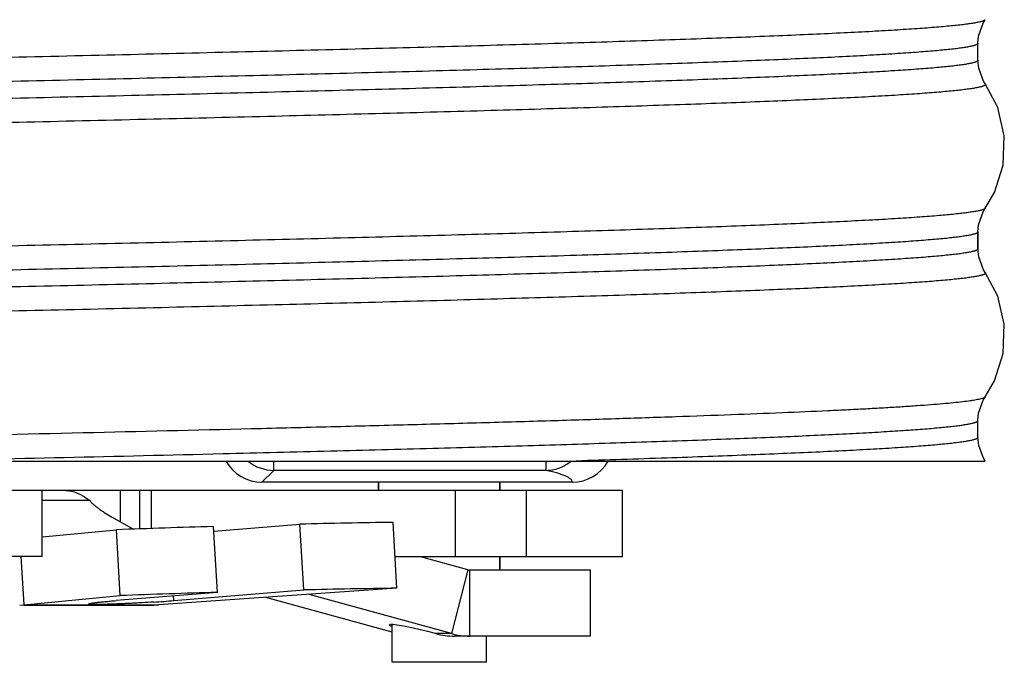
# Model space of a CAD drawing. Extents: x -7.7 to 6.7, y 0.3 to 14.8.
# Drawn here: x -4.9 to -4.2, y 2.8 to 3.2 of the extents above; entities that cross this region are included whole.
import ezdxf

# ---------------------------------------------------------------- set-up
doc = ezdxf.new("R2010")
doc.units = 0
doc.header["$LTSCALE"] = 1.21
doc.header["$MEASUREMENT"] = 0
doc.layers.get('0').update_dxf_attribs({"linetype": 'CONTINUOUS'})

msp = doc.modelspace()

# ---------------------------------------------------------------- linework, layer by layer
for p, q in [((-4.19751, 3.22608), (-4.19751, 3.22608)), ((-4.19751, 3.21322), (-4.19751, 3.22608)), ((-4.19751, 3.21322), (-4.19751, 3.21321)), ((-4.19192, 3.19532), (-4.19192, 3.19532)), ((-4.19751, 3.07036), (-4.19751, 3.08322)), ((-4.19751, 3.08322), (-4.19751, 3.07036)), ((-4.19751, 3.07036), (-4.19751, 3.07036)), ((-4.19192, 3.05246), (-4.19192, 3.05246)), ((-4.19751, 2.9275), (-4.19751, 2.94036)), ((-6.29115, 2.90965), (-4.19195, 2.90965)), ((-4.73087, 2.90258), (-4.73087, 2.90965)), ((-4.5245, 2.90258), (-4.5245, 2.90965)), ((-4.73087, 2.90258), (-4.7398, 2.89365)), ((-4.52448, 2.90258), (-4.73087, 2.90258)), ((-4.50477, 2.89365), (-4.7398, 2.89365)), ((-4.65151, 2.8873), (-4.65151, 2.89365)), ((-4.65151, 2.89365), (-4.65151, 2.8873)), ((-4.55951, 2.8873), (-4.55951, 2.89365)), ((-4.55951, 2.89365), (-4.55951, 2.8873)), ((-4.46661, 2.8873), (-6.0054, 2.8873)), ((-4.90635, 2.8373), (-4.90635, 2.8873)), ((-4.84696, 2.86349), (-4.84696, 2.8873)), ((-4.8326, 2.8873), (-4.8326, 2.85819)), ((-4.82362, 2.8873), (-4.82362, 2.85851)), ((-4.59328, 2.8373), (-4.59328, 2.8873)), ((-4.5395, 2.8373), (-4.5395, 2.8873)), ((-4.46661, 2.8373), (-4.46661, 2.8873)), ((-4.90635, 2.87993), (-4.87051, 2.87993)), ((-4.83734, 2.85803), (-4.85352, 2.86722)), ((-4.90635, 2.85211), (-4.85004, 2.85758)), ((-4.84704, 2.80771), (-4.85004, 2.85758)), ((-4.77357, 2.81017), (-4.77656, 2.86005)), ((-4.77627, 2.85651), (-4.71098, 2.86183)), ((-4.70799, 2.81195), (-4.71098, 2.86183)), ((-4.63752, 2.81328), (-4.64051, 2.86316)), ((-4.90635, 2.8373), (-5.33151, 2.8373)), ((-4.92237, 2.8373), (-4.92017, 2.8006)), ((-4.63896, 2.8373), (-4.46661, 2.8373)), ((-4.58379, 2.82719), (-4.6204, 2.8373)), ((-4.55951, 2.82702), (-4.55951, 2.8373)), ((-4.55951, 2.8373), (-4.55951, 2.82702)), ((-4.58379, 2.82719), (-4.59634, 2.77889)), ((-4.58253, 2.82702), (-4.58253, 2.77702)), ((-4.49084, 2.82702), (-4.58253, 2.82702)), ((-4.49084, 2.77702), (-4.49084, 2.82702)), ((-4.63752, 2.81328), (-4.81806, 2.8006)), ((-4.80659, 2.80391), (-4.70799, 2.81195)), ((-4.92017, 2.8006), (-4.84704, 2.80771)), ((-4.77357, 2.81017), (-4.85028, 2.80391)), ((-4.80659, 2.80391), (-4.8068, 2.80746)), ((-4.64126, 2.77988), (-4.7369, 2.8063)), ((-4.59634, 2.77889), (-4.70395, 2.80861)), ((-4.92326, 2.80047), (-4.92017, 2.8006)), ((-4.92017, 2.8006), (-4.81806, 2.8006)), ((-4.92017, 2.80047), (-4.82155, 2.80047)), ((-4.81806, 2.8006), (-4.82155, 2.80047)), ((-4.64351, 2.78559), (-4.64237, 2.7859)), ((-4.64126, 2.75716), (-4.64126, 2.7859)), ((-4.59634, 2.77889), (-4.60823, 2.77889)), ((-4.58253, 2.77702), (-4.59398, 2.77702)), ((-4.49084, 2.77702), (-4.58253, 2.77702)), ((-4.56976, 2.75716), (-4.56976, 2.77702)), ((-4.56976, 2.75716), (-4.64126, 2.75716))]:
    msp.add_line(p, q)
for points in [[(-4.19751, 3.22608), (-4.19703, 3.2315), (-4.19354, 3.24136), (-4.19192, 3.24398)], [(-4.19192, 3.19532), (-4.19326, 3.19743), (-4.19693, 3.20722), (-4.19751, 3.21321)], [(-4.19192, 3.10112), (-4.18499, 3.11318), (-4.17845, 3.13384), (-4.17755, 3.15607), (-4.18255, 3.17745), (-4.19192, 3.19532)], [(-4.19751, 3.08322), (-4.19703, 3.08864), (-4.19354, 3.0985), (-4.19192, 3.10112)], [(-4.19192, 3.05246), (-4.19326, 3.05457), (-4.19693, 3.06437), (-4.19751, 3.07036)], [(-4.19192, 2.95826), (-4.18499, 2.97033), (-4.17845, 2.99098), (-4.17755, 3.01322), (-4.18255, 3.03459), (-4.19192, 3.05246)], [(-4.19751, 2.94037), (-4.19703, 2.94579), (-4.19354, 2.95565), (-4.19192, 2.95826)], [(-4.19195, 2.90965), (-4.19326, 2.91171), (-4.19693, 2.92151), (-4.19751, 2.9275)]]:
    msp.add_lwpolyline(points)
for centre, radius, start, end in [((-7.61881, 120.02274), 117.14216, 271.2763695, 271.3937979), ((-4.73982, 2.92484), 0.03119, 209.28495, 270.02926), ((-4.73078, 2.93386), 0.03128, 231.1676, 269.82996), ((-4.52539, 2.93349), 0.03105, 306.82415, 309.40351), ((-4.50477, 2.92489), 0.03125, 270.01893, 330.4305), ((-4.38595, -9.89318), 12.7592, 91.754312, 92.084446), ((-4.54763, -3.94652), 6.81031, 90.781449, 91.374441), ((-4.58253, 2.83173), 0.00472, 254.55271, 269.9889), ((-4.54464, -3.9964), 6.81031, 90.781449, 91.374441), ((-4.38296, -9.94305), 12.7592, 91.754312, 92.084446), ((-4.8852, 3.77611), 0.97536, 273.73586, 274.62277), ((-4.58253, 2.82886), 0.05185, 254.54764, 269.99397)]:
    msp.add_arc(centre, radius, start, end)
for start_param, end_param in [(0.015929, 0.342831), (-1.483339, -0.229648)]:
    msp.add_ellipse((-4.60551, 2.77571), major_axis=(-0.038, 0.00991), ratio=0.061002, start_param=start_param, end_param=end_param)
for points, knots in [([(-4.19192, 3.24398), (-4.19199, 3.24387), (-4.19222, 3.24366), (-4.19266, 3.24339), (-4.19325, 3.24311), (-4.194, 3.24284), (-4.1949, 3.24256), (-4.19642, 3.24217), (-4.1987, 3.24169), (-4.20191, 3.24114), (-4.20575, 3.24059), (-4.21021, 3.24003), (-4.21528, 3.23948), (-4.22097, 3.23893), (-4.22977, 3.23815), (-4.24228, 3.2372), (-4.25908, 3.23609), (-4.27824, 3.23498), (-4.2997, 3.23388), (-4.32342, 3.23277), (-4.34933, 3.23166), (-4.37739, 3.23054), (-4.40751, 3.22943), (-4.45159, 3.2279), (-4.51128, 3.22601), (-4.588, 3.2238), (-4.67096, 3.22158), (-4.75936, 3.21937), (-4.85235, 3.21715), (-4.94903, 3.21493), (-5.04848, 3.21271), (-5.14974, 3.21048), (-5.25182, 3.20826), (-5.35376, 3.20604), (-5.45456, 3.20382), (-5.55325, 3.2016), (-5.64889, 3.19938), (-5.74056, 3.19716), (-5.82736, 3.19494), (-5.90847, 3.19273), (-5.97214, 3.19084), (-6.01965, 3.18932), (-6.05251, 3.18821), (-6.0834, 3.18709), (-6.11225, 3.18598), (-6.13898, 3.18487), (-6.16355, 3.18376), (-6.18588, 3.18265), (-6.20306, 3.1817), (-6.21565, 3.18094), (-6.22421, 3.18038), (-6.23218, 3.17982), (-6.23954, 3.17927), (-6.24631, 3.17871), (-6.25246, 3.17816), (-6.258, 3.1776), (-6.26293, 3.17705), (-6.26724, 3.1765), (-6.27093, 3.17595), (-6.27399, 3.1754), (-6.27615, 3.17492), (-6.27756, 3.17452), (-6.27839, 3.17425), (-6.27907, 3.17397), (-6.27959, 3.1737), (-6.27992, 3.17346), (-6.28009, 3.17325), (-6.28018, 3.17311), (-6.28022, 3.17297), (-6.28022, 3.17277), (-6.28016, 3.17263), (-6.2801, 3.17255)], [0, 0, 0, 0, 0.000187, 0.000432, 0.000744, 0.001124, 0.001575, 0.002099, 0.003364, 0.004923, 0.006776, 0.008923, 0.011364, 0.014097, 0.017121, 0.024037, 0.032095, 0.041277, 0.051562, 0.062926, 0.07534, 0.088775, 0.1032, 0.118579, 0.152052, 0.188871, 0.228682, 0.271103, 0.315726, 0.362121, 0.409841, 0.458427, 0.507412, 0.556323, 0.604691, 0.652049, 0.697943, 0.741929, 0.783584, 0.82251, 0.858329, 0.874965, 0.890698, 0.905491, 0.919307, 0.932114, 0.943881, 0.95458, 0.964185, 0.96857, 0.972674, 0.976493, 0.980026, 0.983271, 0.986227, 0.98889, 0.991261, 0.993338, 0.995121, 0.99661, 0.997806, 0.998295, 0.998712, 0.99906, 0.999339, 0.999555, 0.999643, 0.999719, 0.999789, 0.999855, 1, 1, 1, 1]), ([(-4.19751, 3.22608), (-4.19751, 3.22603), (-4.19752, 3.22593), (-4.19759, 3.22579), (-4.19769, 3.22565), (-4.19789, 3.22545), (-4.19825, 3.22521), (-4.1988, 3.22493), (-4.19951, 3.22466), (-4.20037, 3.22438), (-4.20139, 3.2241), (-4.20305, 3.22371), (-4.20552, 3.22323), (-4.20895, 3.22268), (-4.213, 3.22213), (-4.21766, 3.22158), (-4.22294, 3.22102), (-4.22883, 3.22047), (-4.23532, 3.21991), (-4.24518, 3.21914), (-4.25899, 3.21819), (-4.27732, 3.21708), (-4.29796, 3.21597), (-4.32085, 3.21486), (-4.34596, 3.21375), (-4.3732, 3.21264), (-4.40253, 3.21153), (-4.44557, 3.21), (-4.504, 3.20811), (-4.57927, 3.2059), (-4.66085, 3.20368), (-4.74798, 3.20147), (-4.83981, 3.19925), (-4.93545, 3.19703), (-5.03398, 3.19481), (-5.13446, 3.19258), (-5.23592, 3.19036), (-5.33738, 3.18814), (-5.43786, 3.18592), (-5.5364, 3.1837), (-5.63205, 3.18148), (-5.72388, 3.17926), (-5.81102, 3.17704), (-5.89262, 3.17483), (-5.96789, 3.17262), (-6.02633, 3.17072), (-6.06939, 3.1692), (-6.09872, 3.16808), (-6.12597, 3.16697), (-6.15108, 3.16586), (-6.17399, 3.16475), (-6.19463, 3.16364), (-6.21297, 3.16254), (-6.22678, 3.16159), (-6.23665, 3.16081), (-6.24315, 3.16026), (-6.24904, 3.1597), (-6.25432, 3.15915), (-6.25899, 3.1586), (-6.26304, 3.15804), (-6.26648, 3.15749), (-6.26895, 3.15701), (-6.27062, 3.15662), (-6.27164, 3.15635), (-6.2725, 3.15607), (-6.27321, 3.1558), (-6.27377, 3.15552), (-6.27413, 3.15528), (-6.27433, 3.15508), (-6.27443, 3.15494), (-6.27449, 3.1548), (-6.27451, 3.1547), (-6.27451, 3.15465)], [0, 0, 0, 0, 0.000068, 0.00014, 0.000222, 0.000316, 0.000547, 0.000843, 0.001207, 0.001641, 0.002147, 0.002726, 0.004103, 0.005774, 0.007739, 0.009998, 0.01255, 0.015393, 0.018528, 0.021951, 0.029657, 0.038492, 0.048438, 0.059469, 0.071559, 0.08468, 0.098801, 0.113887, 0.146808, 0.183128, 0.222497, 0.264536, 0.308842, 0.354987, 0.402528, 0.451007, 0.499958, 0.548909, 0.59739, 0.644933, 0.691081, 0.73539, 0.777434, 0.816808, 0.853133, 0.886061, 0.90115, 0.915274, 0.928399, 0.940493, 0.951528, 0.961477, 0.970316, 0.978026, 0.981451, 0.984587, 0.987433, 0.989987, 0.992248, 0.994216, 0.995888, 0.997267, 0.997847, 0.998354, 0.99879, 0.999155, 0.999451, 0.999683, 0.999777, 0.999859, 0.999932, 1, 1, 1, 1]), ([(-4.19751, 3.21321), (-4.19751, 3.21317), (-4.19752, 3.21307), (-4.19759, 3.21293), (-4.19769, 3.21279), (-4.19789, 3.21259), (-4.19825, 3.21234), (-4.19881, 3.21207), (-4.19952, 3.2118), (-4.20038, 3.21152), (-4.2014, 3.21124), (-4.20307, 3.21085), (-4.20554, 3.21037), (-4.20898, 3.20982), (-4.21303, 3.20927), (-4.2177, 3.20872), (-4.22298, 3.20816), (-4.22887, 3.20761), (-4.23537, 3.20705), (-4.24524, 3.20628), (-4.25905, 3.20533), (-4.27739, 3.20422), (-4.29804, 3.20311), (-4.32094, 3.202), (-4.34605, 3.20089), (-4.3733, 3.19978), (-4.40264, 3.19867), (-4.44569, 3.19714), (-4.50413, 3.19525), (-4.57941, 3.19304), (-4.66101, 3.19082), (-4.74814, 3.1886), (-4.83998, 3.18639), (-4.93562, 3.18417), (-5.03416, 3.18194), (-5.13464, 3.17972), (-5.2361, 3.1775), (-5.33756, 3.17528), (-5.43804, 3.17306), (-5.53658, 3.17084), (-5.63222, 3.16862), (-5.72404, 3.1664), (-5.81117, 3.16418), (-5.89275, 3.16197), (-5.96802, 3.15975), (-6.02645, 3.15786), (-6.06949, 3.15634), (-6.09882, 3.15522), (-6.12606, 3.15411), (-6.15117, 3.153), (-6.17406, 3.15189), (-6.1947, 3.15078), (-6.21303, 3.14968), (-6.22684, 3.14872), (-6.2367, 3.14795), (-6.24319, 3.1474), (-6.24908, 3.14684), (-6.25436, 3.14629), (-6.25902, 3.14573), (-6.26307, 3.14518), (-6.2665, 3.14463), (-6.26897, 3.14415), (-6.27063, 3.14376), (-6.27165, 3.14348), (-6.27251, 3.14321), (-6.27322, 3.14293), (-6.27377, 3.14266), (-6.27413, 3.14242), (-6.27433, 3.14222), (-6.27443, 3.14208), (-6.2745, 3.14193), (-6.27451, 3.14184), (-6.27451, 3.14179)], [0, 0, 0, 0, 0.000068, 0.000141, 0.000223, 0.000317, 0.000549, 0.000846, 0.00121, 0.001646, 0.002153, 0.002733, 0.004112, 0.005785, 0.007752, 0.010013, 0.012568, 0.015413, 0.01855, 0.021975, 0.029685, 0.038525, 0.048474, 0.059509, 0.071603, 0.084728, 0.098852, 0.113941, 0.146869, 0.183195, 0.222568, 0.264612, 0.308922, 0.35507, 0.402613, 0.451093, 0.500044, 0.548995, 0.597474, 0.645015, 0.69116, 0.735465, 0.777505, 0.816873, 0.853193, 0.886114, 0.9012, 0.91532, 0.928442, 0.940532, 0.951563, 0.961508, 0.970343, 0.978049, 0.981472, 0.984607, 0.98745, 0.990002, 0.992261, 0.994226, 0.995897, 0.997274, 0.997853, 0.998359, 0.998793, 0.999157, 0.999453, 0.999684, 0.999778, 0.99986, 0.999932, 1, 1, 1, 1]), ([(-4.19192, 3.19532), (-4.19186, 3.19523), (-4.1918, 3.19509), (-4.1918, 3.1949), (-4.19184, 3.19475), (-4.19193, 3.19461), (-4.1921, 3.19441), (-4.19243, 3.19417), (-4.19295, 3.19389), (-4.19363, 3.19362), (-4.19446, 3.19334), (-4.19587, 3.19295), (-4.19803, 3.19247), (-4.2011, 3.19192), (-4.20479, 3.19137), (-4.2091, 3.19082), (-4.21403, 3.19026), (-4.21957, 3.18971), (-4.22573, 3.18915), (-4.23249, 3.1886), (-4.23986, 3.18804), (-4.24783, 3.18748), (-4.25639, 3.18693), (-4.26898, 3.18616), (-4.28617, 3.18521), (-4.3085, 3.1841), (-4.33306, 3.18299), (-4.3598, 3.18188), (-4.38865, 3.18077), (-4.41955, 3.17966), (-4.4524, 3.17855), (-4.49991, 3.17702), (-4.56359, 3.17514), (-4.6447, 3.17292), (-4.73151, 3.1707), (-4.82317, 3.16848), (-4.91881, 3.16626), (-5.01751, 3.16404), (-5.1183, 3.16182), (-5.22024, 3.1596), (-5.32232, 3.15738), (-5.42357, 3.15516), (-5.52302, 3.15294), (-5.6197, 3.15072), (-5.71269, 3.1485), (-5.80109, 3.14628), (-5.88405, 3.14407), (-5.96076, 3.14185), (-6.02045, 3.13996), (-6.06453, 3.13843), (-6.09465, 3.13732), (-6.1227, 3.13621), (-6.14861, 3.1351), (-6.17233, 3.13399), (-6.19379, 3.13288), (-6.21295, 3.13177), (-6.22975, 3.13067), (-6.24226, 3.12972), (-6.25106, 3.12894), (-6.25674, 3.12839), (-6.26182, 3.12783), (-6.26627, 3.12728), (-6.27011, 3.12673), (-6.27332, 3.12618), (-6.2756, 3.1257), (-6.27712, 3.12531), (-6.27802, 3.12503), (-6.27877, 3.12475), (-6.27936, 3.12448), (-6.2798, 3.12421), (-6.28003, 3.124), (-6.2801, 3.12389)], [0, 0, 0, 0, 0.000144, 0.000211, 0.000281, 0.000357, 0.000445, 0.000662, 0.000941, 0.001288, 0.001706, 0.002196, 0.003392, 0.004882, 0.006665, 0.008743, 0.011115, 0.013779, 0.016735, 0.019981, 0.023515, 0.027335, 0.031439, 0.035825, 0.045431, 0.056131, 0.067899, 0.080707, 0.094524, 0.109317, 0.125051, 0.141688, 0.177509, 0.216435, 0.258091, 0.302078, 0.347971, 0.395329, 0.443697, 0.492608, 0.541592, 0.590177, 0.637896, 0.68429, 0.728911, 0.771331, 0.811141, 0.847958, 0.88143, 0.896808, 0.911232, 0.924667, 0.93708, 0.948443, 0.958727, 0.967908, 0.975966, 0.982881, 0.985905, 0.988638, 0.991079, 0.993226, 0.995079, 0.996637, 0.997902, 0.998425, 0.998876, 0.999257, 0.999568, 0.999813, 1, 1, 1, 1]), ([(-4.19192, 3.10112), (-4.19199, 3.10101), (-4.19222, 3.1008), (-4.19266, 3.10053), (-4.19325, 3.10025), (-4.194, 3.09998), (-4.19491, 3.0997), (-4.19642, 3.09931), (-4.1987, 3.09883), (-4.20192, 3.09828), (-4.20575, 3.09773), (-4.21021, 3.09718), (-4.21528, 3.09662), (-4.22097, 3.09607), (-4.22977, 3.09529), (-4.24228, 3.09434), (-4.25909, 3.09323), (-4.27824, 3.09213), (-4.29971, 3.09102), (-4.32342, 3.08991), (-4.34934, 3.0888), (-4.37739, 3.08769), (-4.40752, 3.08657), (-4.43963, 3.08546), (-4.47367, 3.08435), (-4.52265, 3.08283), (-4.58801, 3.08094), (-4.67097, 3.07873), (-4.75937, 3.07651), (-4.85236, 3.07429), (-4.94905, 3.07207), (-5.0485, 3.06985), (-5.14975, 3.06763), (-5.25184, 3.06541), (-5.35377, 3.06318), (-5.45457, 3.06096), (-5.55327, 3.05874), (-5.64891, 3.05652), (-5.74057, 3.0543), (-5.82738, 3.05209), (-5.90849, 3.04987), (-5.97216, 3.04798), (-6.01966, 3.04646), (-6.05252, 3.04535), (-6.08341, 3.04424), (-6.11226, 3.04313), (-6.139, 3.04201), (-6.16356, 3.0409), (-6.18588, 3.03979), (-6.20307, 3.03884), (-6.21566, 3.03808), (-6.22422, 3.03752), (-6.23218, 3.03697), (-6.23955, 3.03641), (-6.24631, 3.03585), (-6.25247, 3.0353), (-6.25801, 3.03474), (-6.26293, 3.03419), (-6.26724, 3.03364), (-6.27093, 3.03309), (-6.27399, 3.03254), (-6.27615, 3.03206), (-6.27757, 3.03167), (-6.2784, 3.03139), (-6.27907, 3.03111), (-6.27959, 3.03084), (-6.27992, 3.0306), (-6.2801, 3.0304), (-6.28018, 3.03026), (-6.28022, 3.03011), (-6.28022, 3.02991), (-6.28016, 3.02977), (-6.2801, 3.02969)], [0, 0, 0, 0, 0.000187, 0.000432, 0.000743, 0.001124, 0.001575, 0.002099, 0.003365, 0.004923, 0.006776, 0.008924, 0.011365, 0.014098, 0.017123, 0.024038, 0.032097, 0.04128, 0.051565, 0.062928, 0.075343, 0.088778, 0.103204, 0.118583, 0.13488, 0.152056, 0.188875, 0.228688, 0.271109, 0.315732, 0.362127, 0.409848, 0.458434, 0.507419, 0.556331, 0.604699, 0.652057, 0.69795, 0.741936, 0.783592, 0.822516, 0.858335, 0.874971, 0.890704, 0.905496, 0.919312, 0.932119, 0.943885, 0.954584, 0.964188, 0.968573, 0.972677, 0.976496, 0.980029, 0.983274, 0.986228, 0.988892, 0.991263, 0.99334, 0.995122, 0.996611, 0.997806, 0.998295, 0.998712, 0.99906, 0.999339, 0.999555, 0.999643, 0.999719, 0.999789, 0.999855, 1, 1, 1, 1]), ([(-4.19751, 3.08322), (-4.19751, 3.08317), (-4.19752, 3.08307), (-4.19759, 3.08293), (-4.19769, 3.08279), (-4.19789, 3.08259), (-4.19825, 3.08235), (-4.1988, 3.08207), (-4.19951, 3.0818), (-4.20037, 3.08152), (-4.20139, 3.08125), (-4.20305, 3.08086), (-4.20552, 3.08038), (-4.20895, 3.07983), (-4.213, 3.07927), (-4.21766, 3.07872), (-4.22294, 3.07817), (-4.22883, 3.07761), (-4.23532, 3.07706), (-4.24518, 3.07628), (-4.25899, 3.07533), (-4.27732, 3.07423), (-4.29796, 3.07312), (-4.32085, 3.07201), (-4.34596, 3.0709), (-4.3732, 3.06979), (-4.40253, 3.06867), (-4.44557, 3.06715), (-4.504, 3.06525), (-4.57927, 3.06304), (-4.66085, 3.06083), (-4.74798, 3.05861), (-4.83981, 3.05639), (-4.93545, 3.05417), (-5.03398, 3.05195), (-5.13446, 3.04973), (-5.23592, 3.04751), (-5.33738, 3.04529), (-5.43786, 3.04306), (-5.5364, 3.04084), (-5.63205, 3.03862), (-5.72388, 3.0364), (-5.81102, 3.03419), (-5.89262, 3.03197), (-5.96789, 3.02976), (-6.02633, 3.02787), (-6.06939, 3.02634), (-6.09872, 3.02523), (-6.12597, 3.02412), (-6.15108, 3.02301), (-6.17399, 3.0219), (-6.19463, 3.02079), (-6.21297, 3.01968), (-6.22678, 3.01873), (-6.23665, 3.01796), (-6.24315, 3.0174), (-6.24904, 3.01685), (-6.25432, 3.01629), (-6.25899, 3.01574), (-6.26304, 3.01519), (-6.26648, 3.01464), (-6.26895, 3.01416), (-6.27062, 3.01377), (-6.27164, 3.01349), (-6.2725, 3.01321), (-6.27321, 3.01294), (-6.27377, 3.01266), (-6.27413, 3.01242), (-6.27433, 3.01222), (-6.27443, 3.01208), (-6.27449, 3.01194), (-6.27451, 3.01184), (-6.27451, 3.01179)], [0, 0, 0, 0, 0.000068, 0.00014, 0.000222, 0.000316, 0.000547, 0.000843, 0.001207, 0.001641, 0.002147, 0.002726, 0.004103, 0.005774, 0.007739, 0.009998, 0.01255, 0.015393, 0.018528, 0.021951, 0.029657, 0.038492, 0.048438, 0.059469, 0.071559, 0.08468, 0.098801, 0.113887, 0.146808, 0.183128, 0.222497, 0.264536, 0.308842, 0.354987, 0.402528, 0.451007, 0.499958, 0.548909, 0.59739, 0.644933, 0.691081, 0.73539, 0.777434, 0.816808, 0.853133, 0.886061, 0.90115, 0.915274, 0.928399, 0.940493, 0.951528, 0.961477, 0.970316, 0.978026, 0.981451, 0.984587, 0.987433, 0.989987, 0.992248, 0.994216, 0.995888, 0.997267, 0.997847, 0.998354, 0.99879, 0.999155, 0.999451, 0.999683, 0.999777, 0.999859, 0.999932, 1, 1, 1, 1]), ([(-4.19751, 3.07036), (-4.19751, 3.07031), (-4.19752, 3.07021), (-4.19759, 3.07007), (-4.19769, 3.06993), (-4.19789, 3.06973), (-4.19825, 3.06949), (-4.19881, 3.06921), (-4.19952, 3.06894), (-4.20038, 3.06866), (-4.2014, 3.06839), (-4.20307, 3.06799), (-4.20554, 3.06751), (-4.20898, 3.06696), (-4.21303, 3.06641), (-4.2177, 3.06586), (-4.22298, 3.06531), (-4.22887, 3.06475), (-4.23537, 3.06419), (-4.24524, 3.06342), (-4.25905, 3.06247), (-4.27739, 3.06136), (-4.29804, 3.06026), (-4.32094, 3.05915), (-4.34605, 3.05804), (-4.3733, 3.05692), (-4.40264, 3.05581), (-4.44569, 3.05428), (-4.50413, 3.05239), (-4.57941, 3.05018), (-4.66101, 3.04796), (-4.74814, 3.04575), (-4.83998, 3.04353), (-4.93562, 3.04131), (-5.03416, 3.03909), (-5.13464, 3.03687), (-5.2361, 3.03465), (-5.33756, 3.03242), (-5.43804, 3.0302), (-5.53658, 3.02798), (-5.63222, 3.02576), (-5.72404, 3.02354), (-5.81117, 3.02133), (-5.89275, 3.01911), (-5.96802, 3.0169), (-6.02645, 3.01501), (-6.06949, 3.01348), (-6.09882, 3.01237), (-6.12606, 3.01125), (-6.15117, 3.01014), (-6.17406, 3.00903), (-6.1947, 3.00793), (-6.21303, 3.00682), (-6.22684, 3.00587), (-6.2367, 3.0051), (-6.24319, 3.00454), (-6.24908, 3.00399), (-6.25436, 3.00343), (-6.25902, 3.00288), (-6.26307, 3.00233), (-6.2665, 3.00178), (-6.26897, 3.0013), (-6.27063, 3.0009), (-6.27165, 3.00063), (-6.27251, 3.00035), (-6.27322, 3.00008), (-6.27377, 2.9998), (-6.27413, 2.99956), (-6.27433, 2.99936), (-6.27443, 2.99922), (-6.2745, 2.99908), (-6.27451, 2.99898), (-6.27451, 2.99893)], [0, 0, 0, 0, 0.000068, 0.000141, 0.000223, 0.000317, 0.000549, 0.000846, 0.00121, 0.001646, 0.002153, 0.002733, 0.004112, 0.005785, 0.007752, 0.010013, 0.012568, 0.015413, 0.01855, 0.021975, 0.029685, 0.038525, 0.048474, 0.059509, 0.071603, 0.084728, 0.098852, 0.113941, 0.146869, 0.183195, 0.222568, 0.264612, 0.308922, 0.35507, 0.402613, 0.451093, 0.500044, 0.548995, 0.597474, 0.645015, 0.69116, 0.735465, 0.777505, 0.816873, 0.853193, 0.886114, 0.9012, 0.91532, 0.928442, 0.940532, 0.951563, 0.961508, 0.970343, 0.978049, 0.981472, 0.984607, 0.98745, 0.990002, 0.992261, 0.994226, 0.995897, 0.997274, 0.997853, 0.998359, 0.998793, 0.999157, 0.999453, 0.999684, 0.999778, 0.99986, 0.999932, 1, 1, 1, 1]), ([(-4.19192, 3.05246), (-4.19186, 3.05238), (-4.1918, 3.05224), (-4.1918, 3.05204), (-4.19184, 3.05189), (-4.19193, 3.05175), (-4.1921, 3.05155), (-4.19243, 3.05131), (-4.19295, 3.05104), (-4.19363, 3.05076), (-4.19446, 3.05048), (-4.19587, 3.05009), (-4.19803, 3.04961), (-4.2011, 3.04906), (-4.20479, 3.04851), (-4.2091, 3.04796), (-4.21403, 3.04741), (-4.21957, 3.04685), (-4.22573, 3.0463), (-4.23249, 3.04574), (-4.23986, 3.04518), (-4.24783, 3.04463), (-4.25639, 3.04407), (-4.26898, 3.04331), (-4.28617, 3.04236), (-4.3085, 3.04125), (-4.33306, 3.04014), (-4.3598, 3.03903), (-4.38865, 3.03791), (-4.41955, 3.0368), (-4.4524, 3.03569), (-4.49991, 3.03417), (-4.56359, 3.03228), (-4.6447, 3.03006), (-4.73151, 3.02785), (-4.82317, 3.02563), (-4.91881, 3.02341), (-5.01751, 3.02119), (-5.1183, 3.01897), (-5.22024, 3.01674), (-5.32232, 3.01452), (-5.42357, 3.0123), (-5.52302, 3.01008), (-5.6197, 3.00786), (-5.71269, 3.00564), (-5.80109, 3.00342), (-5.88405, 3.00121), (-5.96076, 2.99899), (-6.02045, 2.9971), (-6.06453, 2.99558), (-6.09465, 2.99446), (-6.1227, 2.99335), (-6.14861, 2.99224), (-6.17233, 2.99113), (-6.19379, 2.99002), (-6.21295, 2.98892), (-6.22975, 2.98781), (-6.24226, 2.98686), (-6.25106, 2.98608), (-6.25674, 2.98553), (-6.26182, 2.98497), (-6.26627, 2.98442), (-6.27011, 2.98387), (-6.27332, 2.98332), (-6.27561, 2.98284), (-6.27712, 2.98245), (-6.27802, 2.98217), (-6.27877, 2.9819), (-6.27936, 2.98162), (-6.2798, 2.98135), (-6.28002, 2.98114), (-6.2801, 2.98103)], [0, 0, 0, 0, 0.000144, 0.000211, 0.000281, 0.000357, 0.000445, 0.000662, 0.000941, 0.001288, 0.001706, 0.002195, 0.003392, 0.004882, 0.006665, 0.008743, 0.011115, 0.013779, 0.016735, 0.019981, 0.023515, 0.027335, 0.031439, 0.035825, 0.045431, 0.056131, 0.067898, 0.080707, 0.094524, 0.109317, 0.125051, 0.141688, 0.177509, 0.216435, 0.258091, 0.302078, 0.347971, 0.395329, 0.443697, 0.492608, 0.541592, 0.590178, 0.637896, 0.68429, 0.728911, 0.771331, 0.811141, 0.847959, 0.88143, 0.896808, 0.911232, 0.924667, 0.937081, 0.948443, 0.958727, 0.967909, 0.975966, 0.982882, 0.985906, 0.988639, 0.991079, 0.993226, 0.995079, 0.996637, 0.997903, 0.998426, 0.998877, 0.999257, 0.999568, 0.999813, 1, 1, 1, 1]), ([(-4.19192, 2.95826), (-4.19197, 2.95819), (-4.1921, 2.95805), (-4.19234, 2.95786), (-4.19266, 2.95768), (-4.19322, 2.95741), (-4.19411, 2.95708), (-4.1954, 2.95671), (-4.19697, 2.95633), (-4.19884, 2.95596), (-4.201, 2.95558), (-4.20444, 2.95505), (-4.20947, 2.9544), (-4.21636, 2.95365), (-4.22439, 2.9529), (-4.23356, 2.95214), (-4.24383, 2.95139), (-4.25522, 2.95063), (-4.2677, 2.94987), (-4.28126, 2.94912), (-4.29589, 2.94836), (-4.31747, 2.94732), (-4.34698, 2.94603), (-4.38534, 2.94452), (-4.42749, 2.94301), (-4.47325, 2.9415), (-4.52242, 2.93998), (-4.57477, 2.93847), (-4.63007, 2.93696), (-4.68808, 2.93544), (-4.77006, 2.93339), (-4.87728, 2.93084), (-5.01026, 2.92783), (-5.14726, 2.92482), (-5.28585, 2.92181), (-5.42355, 2.9188), (-5.5579, 2.91579), (-5.68652, 2.91278), (-5.77008, 2.9107), (-5.81051, 2.90965)], [0, 0, 0, 0, 0.000157, 0.000347, 0.000573, 0.00084, 0.001496, 0.002323, 0.003323, 0.004498, 0.005848, 0.007374, 0.010953, 0.015235, 0.020217, 0.025893, 0.032257, 0.039303, 0.047025, 0.055413, 0.064457, 0.074149, 0.09543, 0.119162, 0.14524, 0.173546, 0.203957, 0.236335, 0.270538, 0.306411, 0.343796, 0.422427, 0.505029, 0.590131, 0.676214, 0.761747, 0.845202, 0.925096, 1, 1, 1, 1]), ([(-4.47181, 2.92345), (-4.45115, 2.92412), (-4.42103, 2.92514), (-4.38209, 2.92658), (-4.35561, 2.92764), (-4.33102, 2.92869), (-4.3084, 2.92974), (-4.28778, 2.93079), (-4.26921, 2.93184), (-4.25272, 2.93289), (-4.24031, 2.93379), (-4.23145, 2.93452), (-4.22562, 2.93505), (-4.22033, 2.93558), (-4.2156, 2.9361), (-4.21141, 2.93663), (-4.20777, 2.93715), (-4.20469, 2.93767), (-4.20248, 2.93812), (-4.20099, 2.93849), (-4.20007, 2.93876), (-4.1993, 2.93902), (-4.19867, 2.93928), (-4.19817, 2.93954), (-4.19785, 2.93977), (-4.19767, 2.93996), (-4.19755, 2.94013), (-4.19751, 2.94027), (-4.19751, 2.94036)], [0, 0, 0, 0, 0.225152, 0.328127, 0.424406, 0.513783, 0.596057, 0.671061, 0.738635, 0.798628, 0.850922, 0.87415, 0.895414, 0.914703, 0.932009, 0.947328, 0.960657, 0.971995, 0.981345, 0.985278, 0.98872, 0.991678, 0.994161, 0.996184, 0.997777, 0.998432, 0.999007, 1, 1, 1, 1]), ([(-4.76945, 2.91524), (-4.74221, 2.91591), (-4.68921, 2.91724), (-4.61216, 2.91928), (-4.54019, 2.92131), (-4.49397, 2.92273), (-4.47181, 2.92345)], [0, 0, 0, 0, 0.27454, 0.534117, 0.776591, 1, 1, 1, 1]), ([(-4.19751, 2.9275), (-4.19751, 2.92745), (-4.19753, 2.92736), (-4.19759, 2.92721), (-4.19769, 2.92707), (-4.19789, 2.92687), (-4.19825, 2.92663), (-4.19881, 2.92636), (-4.19952, 2.92608), (-4.20038, 2.92581), (-4.2014, 2.92553), (-4.20306, 2.92514), (-4.20554, 2.92466), (-4.20897, 2.92411), (-4.21302, 2.92356), (-4.21769, 2.923), (-4.22297, 2.92245), (-4.22886, 2.92189), (-4.23536, 2.92134), (-4.24522, 2.92057), (-4.25903, 2.91961), (-4.27736, 2.91851), (-4.298, 2.9174), (-4.3209, 2.91629), (-4.346, 2.91518), (-4.37324, 2.91407), (-4.40257, 2.91296), (-4.44561, 2.91143), (-4.47887, 2.91035), (-4.50168, 2.90965)], [0, 0, 0, 0, 0.000462, 0.000959, 0.001519, 0.002161, 0.003739, 0.005755, 0.008239, 0.011203, 0.014657, 0.018607, 0.027999, 0.03939, 0.052784, 0.068177, 0.085565, 0.104944, 0.126302, 0.149625, 0.202116, 0.262305, 0.330049, 0.405178, 0.487519, 0.576879, 0.673054, 0.775829, 1, 1, 1, 1]), ([(-4.5245, 2.90258), (-4.52293, 2.9026), (-4.51977, 2.9029), (-4.51515, 2.90407), (-4.51076, 2.90597), (-4.50806, 2.90768), (-4.50678, 2.90864)], [0, 0, 0, 0, 0.24783, 0.498053, 0.748656, 1, 1, 1, 1]), ([(-4.50477, 2.89365), (-4.50477, 2.89384), (-4.5048, 2.89423), (-4.50503, 2.89481), (-4.50541, 2.89537), (-4.50595, 2.89594), (-4.50664, 2.8965), (-4.50749, 2.89706), (-4.50849, 2.89761), (-4.50965, 2.89817), (-4.51097, 2.89873), (-4.51303, 2.8995), (-4.51599, 2.90046), (-4.52002, 2.90155), (-4.52293, 2.90223), (-4.52448, 2.90258)], [0, 0, 0, 0, 0.025161, 0.051901, 0.081808, 0.116049, 0.155418, 0.200449, 0.251478, 0.308713, 0.372286, 0.442283, 0.601751, 0.787542, 1, 1, 1, 1]), ([(-4.88838, 2.8873), (-4.88787, 2.8873), (-4.88676, 2.88725), (-4.88422, 2.8869), (-4.88139, 2.88612), (-4.87836, 2.88488), (-4.8748, 2.88307), (-4.8722, 2.88129), (-4.87051, 2.87993)], [0, 0, 0, 0, 0.077651, 0.168745, 0.391095, 0.523065, 0.668677, 1, 1, 1, 1]), ([(-4.87051, 2.87993), (-4.87008, 2.87943), (-4.86913, 2.87841), (-4.86753, 2.8769), (-4.86568, 2.87533), (-4.86361, 2.87372), (-4.86133, 2.87208), (-4.85799, 2.86984), (-4.85535, 2.86825), (-4.85352, 2.86722)], [0, 0, 0, 0, 0.09249, 0.196187, 0.310272, 0.433812, 0.565786, 0.70505, 1, 1, 1, 1]), ([(-4.87086, 2.80137), (-4.87086, 2.80139), (-4.87084, 2.80142), (-4.87081, 2.80145), (-4.87076, 2.80149), (-4.87066, 2.80154), (-4.87051, 2.80159), (-4.87031, 2.80165), (-4.87007, 2.80171), (-4.86979, 2.80178), (-4.86933, 2.80187), (-4.86865, 2.802), (-4.8677, 2.80214), (-4.8666, 2.8023), (-4.86533, 2.80246), (-4.86391, 2.80263), (-4.86173, 2.80287), (-4.85867, 2.80318), (-4.85463, 2.80355), (-4.85178, 2.80379), (-4.85028, 2.80391)], [0, 0, 0, 0, 0.002589, 0.004365, 0.006565, 0.012367, 0.020143, 0.02994, 0.04178, 0.05567, 0.071611, 0.109599, 0.15558, 0.209363, 0.270748, 0.339511, 0.415361, 0.587116, 0.783283, 1, 1, 1, 1]), ([(-4.82165, 2.80281), (-4.82469, 2.80261), (-4.82926, 2.80233), (-4.83531, 2.80199), (-4.83977, 2.80176), (-4.8441, 2.80155), (-4.84824, 2.80138), (-4.85215, 2.80122), (-4.85578, 2.80111), (-4.8591, 2.80102), (-4.86206, 2.80097), (-4.86462, 2.80094), (-4.8665, 2.80096), (-4.86778, 2.80099), (-4.86858, 2.80101), (-4.86925, 2.80105), (-4.86974, 2.80109), (-4.87007, 2.80113), (-4.87028, 2.80116), (-4.87045, 2.80119), (-4.87059, 2.80122), (-4.8707, 2.80125), (-4.87079, 2.80129), (-4.87086, 2.80134), (-4.87086, 2.80137)], [0, 0, 0, 0, 0.185631, 0.278142, 0.368998, 0.457133, 0.54153, 0.621195, 0.695216, 0.762722, 0.822926, 0.875149, 0.918759, 0.937187, 0.953295, 0.967033, 0.978361, 0.983118, 0.987269, 0.990817, 0.993764, 0.99612, 0.997905, 1, 1, 1, 1]), ([(-4.60823, 2.77889), (-4.60587, 2.77829), (-4.60115, 2.77736), (-4.59635, 2.77702), (-4.59398, 2.77702)], [0, 0, 0, 0, 0.50566, 1, 1, 1, 1])]:
    msp.add_open_spline(points, degree=3, knots=knots)

doc.saveas('drawing.dxf')
